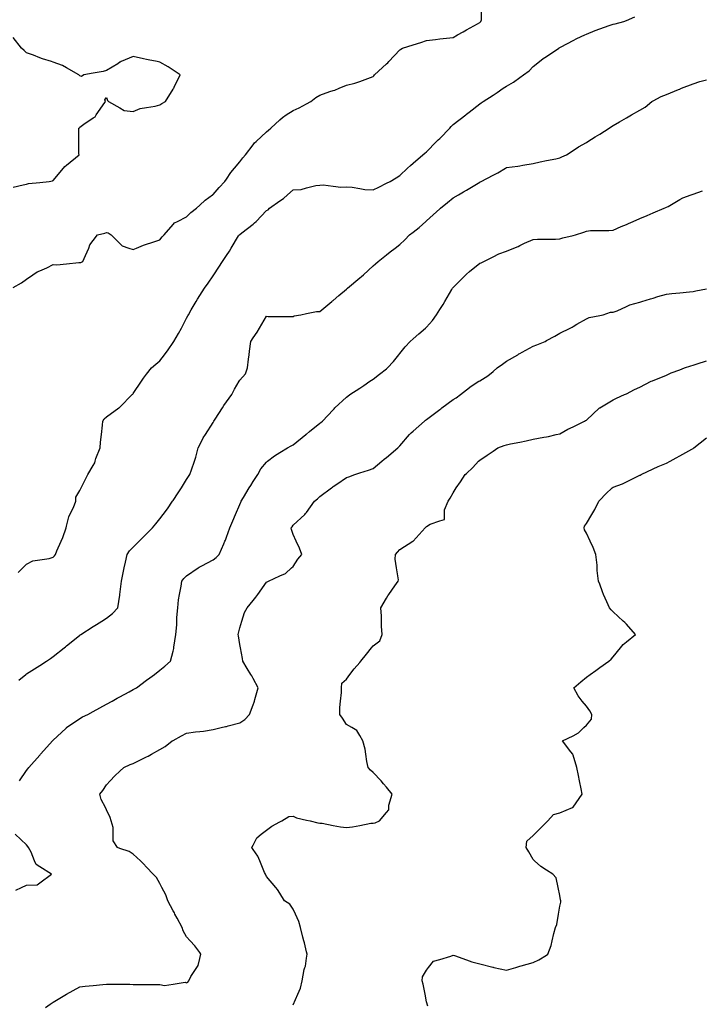
# Model space of a CAD drawing. Units: inches. Extents: x 2439085 to 2745013, y 1414657 to 1567451.
# Drawn here: x 2485245 to 2487771, y 1470183 to 1473840 of the extents above; entities that cross this region are included whole.
import ezdxf

# ---------------------------------------------------------------- set-up
doc = ezdxf.new("R2010")
doc.units = ezdxf.units.IN
doc.header["$MEASUREMENT"] = 0
doc.layers.add('Contours100ft', color=9, linetype='Continuous')

msp = doc.modelspace()

# ---------------------------------------------------------------- linework, layer by layer
at = {"layer": 'Contours100ft'}
for points, elevation in [([(2485220.9, 1472845.3), (2485251.5, 1472862.3), (2485270.4, 1472876.5), (2485294.2, 1472892.9), (2485309.4, 1472903.3), (2485319.9, 1472907.7), (2485345.5, 1472918.5), (2485369.3, 1472930.4), (2485382.5, 1472929.3), (2485418.8, 1472933.3), (2485464.3, 1472938.3), (2485468.3, 1472937.8), (2485472.1, 1472938.6), (2485479, 1472942.4), (2485489.8, 1472963.8), (2485501, 1472991.8), (2485505.8, 1473003.8), (2485517.8, 1473019.9), (2485533.9, 1473041.3), (2485561.2, 1473047.4), (2485567.2, 1473049.7), (2485573.9, 1473048), (2485583.9, 1473041.3), (2485616.7, 1473008.5), (2485625.1, 1473000.2), (2485650.1, 1472991.8), (2485666.2, 1472986.5), (2485679.1, 1472991.8), (2485704.9, 1473002.6), (2485715.7, 1473005.9), (2485736, 1473012.2), (2485765.1, 1473022.6), (2485773.3, 1473033.1), (2485781.5, 1473041.3), (2485814.6, 1473079.1), (2485820.1, 1473085.4), (2485831, 1473090.8), (2485864.1, 1473107.4), (2485880.1, 1473124.2), (2485900.7, 1473140.3), (2485913.6, 1473151.9), (2485933.5, 1473169.8), (2485960.9, 1473189.7), (2485963, 1473191.3), (2485985.5, 1473216.8), (2486007, 1473239.2), (2486012.5, 1473247.6), (2486029, 1473272.2), (2486042.4, 1473288.7), (2486062, 1473312.6), (2486073.2, 1473326.9), (2486082.9, 1473338.2), (2486111.5, 1473375.1), (2486116.9, 1473382.2), (2486122.7, 1473387.6), (2486160.9, 1473424), (2486168, 1473430), (2486177.3, 1473437.1), (2486210.4, 1473468.3), (2486219.9, 1473477.1), (2486234.4, 1473486.6), (2486259.9, 1473503.2), (2486282.6, 1473513.4), (2486309.4, 1473527.5), (2486325.7, 1473536.1), (2486343.8, 1473551.1), (2486358.8, 1473559.7), (2486395.7, 1473572.9), (2486408.3, 1473576.8), (2486415, 1473578.8), (2486431.1, 1473585.5), (2486457.8, 1473596.7), (2486488.5, 1473604.3), (2486507.3, 1473611.2), (2486547.6, 1473625.8), (2486556.7, 1473628.6), (2486559.8, 1473632), (2486562.1, 1473635), (2486606.2, 1473675.7), (2486610.8, 1473679.9), (2486615, 1473684.5), (2486655.7, 1473728.6), (2486659.3, 1473730.4), (2486666.4, 1473734), (2486705.2, 1473746.2), (2486733.5, 1473755.1), (2486754.6, 1473763.4), (2486787.7, 1473767.1), (2486804.1, 1473768.9), (2486817.2, 1473770.3), (2486853.6, 1473774.4), (2486869.9, 1473783.4), (2486891.2, 1473795.3), (2486903.1, 1473801.9), (2486944.5, 1473824.9), (2486952.5, 1473829.3), (2486954.4, 1473831), (2486956.6, 1473832.9), (2486959, 1473839.4), (2486959, 1473882.4)], 8400), ([(2485238.8, 1471786.6), (2485256.7, 1471804.4), (2485270.4, 1471818.2), (2485294.2, 1471830.1), (2485319.9, 1471834), (2485354.9, 1471839.4), (2485369.3, 1471844), (2485374.5, 1471848.8), (2485377.3, 1471853.9), (2485382.6, 1471867.2), (2485399.1, 1471903.4), (2485405.2, 1471917), (2485417.2, 1471952.9), (2485418.8, 1471959.3), (2485427.4, 1471993.7), (2485431.7, 1472002.3), (2485444.7, 1472028.2), (2485453.5, 1472051.8), (2485453.5, 1472066.6), (2485468.3, 1472091.2), (2485473.3, 1472101.3), (2485488.1, 1472130.9), (2485498.1, 1472150.8), (2485517.8, 1472184.5), (2485523.6, 1472194.5), (2485525.1, 1472200.2), (2485527.8, 1472210.2), (2485543.1, 1472249.7), (2485545.5, 1472271.4), (2485548.6, 1472299.2), (2485552.5, 1472333.9), (2485554.1, 1472348.7), (2485558.2, 1472357.8), (2485567.2, 1472365.6), (2485612.9, 1472398.1), (2485615.1, 1472399.7), (2485616.7, 1472401.4), (2485663, 1472447.6), (2485664.6, 1472449.2), (2485666.2, 1472451.5), (2485696.6, 1472497.1), (2485704.2, 1472508.5), (2485715.7, 1472523.1), (2485734.1, 1472546.6), (2485750.7, 1472561), (2485765.1, 1472573.7), (2485782.2, 1472596), (2485796.2, 1472614.5), (2485814.6, 1472641.5), (2485817.4, 1472645.5), (2485834.7, 1472674.9), (2485845.2, 1472695), (2485864.1, 1472731.2), (2485868.7, 1472739.9), (2485871.3, 1472744.5), (2485881.8, 1472762.2), (2485900, 1472793.9), (2485904.9, 1472802.6), (2485913.6, 1472815.9), (2485931.4, 1472843.4), (2485945, 1472861.5), (2485963, 1472888.6), (2485965.9, 1472892.9), (2485984.6, 1472920.9), (2485997.3, 1472942.4), (2486012.5, 1472964.7), (2486023.5, 1472980.9), (2486030.2, 1472991.8), (2486057.7, 1473037), (2486060.4, 1473041.3), (2486061.2, 1473042.1), (2486062, 1473042.9), (2486069.7, 1473049), (2486111.5, 1473080.8), (2486117.1, 1473085.2), (2486122.5, 1473090.8), (2486160.9, 1473131.4), (2486166.9, 1473134.4), (2486172.3, 1473140.3), (2486210.4, 1473166.9), (2486223.8, 1473176.3), (2486238.9, 1473189.7), (2486259.9, 1473208.4), (2486289.1, 1473210), (2486309.4, 1473215.4), (2486344.4, 1473224.7), (2486358.8, 1473225.9), (2486371.1, 1473227), (2486408.3, 1473222), (2486436.8, 1473218.2), (2486457.8, 1473219.4), (2486478.8, 1473218.2), (2486507.3, 1473212.8), (2486526.6, 1473209.1), (2486556.7, 1473207.8), (2486577.7, 1473218.3), (2486606.2, 1473232.6), (2486619.5, 1473239.2), (2486642.1, 1473252.8), (2486655.7, 1473260.9), (2486684.9, 1473288.7), (2486695.3, 1473298.6), (2486705.2, 1473307), (2486741.5, 1473338.2), (2486748.1, 1473344.7), (2486754.6, 1473350), (2486792.3, 1473387.6), (2486798.2, 1473393.6), (2486804.1, 1473399.5), (2486841.8, 1473437.1), (2486847, 1473443.7), (2486853.6, 1473450.3), (2486900.3, 1473486.6), (2486901.9, 1473487.8), (2486903.1, 1473488.7), (2486912.7, 1473496.2), (2486952.5, 1473527.2), (2486957.9, 1473530.8), (2486965.8, 1473536.1), (2487002, 1473560.2), (2487017.2, 1473570.3), (2487040, 1473585.5), (2487051.5, 1473593.2), (2487078.4, 1473608.1), (2487101, 1473625.1), (2487114.3, 1473635), (2487135.5, 1473650), (2487150.4, 1473666), (2487173.9, 1473684.5), (2487188.5, 1473695.9), (2487199.9, 1473703.6), (2487245.5, 1473734), (2487247.9, 1473735.5), (2487249.4, 1473736.7), (2487254.9, 1473739.5), (2487298.9, 1473762.9), (2487312.3, 1473770.1), (2487342.9, 1473783.4), (2487348.3, 1473785.9), (2487381.1, 1473800.2), (2487397.8, 1473806.1), (2487432.8, 1473818.4), (2487447.3, 1473824.1), (2487454.9, 1473825.3), (2487487.2, 1473832.9), (2487496.8, 1473837.2), (2487528.1, 1473851.1)], 8500), ([(2485220.9, 1473217.7), (2485257.5, 1473226.4), (2485270.4, 1473229.9), (2485278, 1473231.6), (2485319.9, 1473235.8), (2485354, 1473239.2), (2485366.8, 1473241.8), (2485369.3, 1473242.3), (2485408, 1473288.7), (2485412.9, 1473294.6), (2485418.8, 1473299.5), (2485465.2, 1473338.2), (2485464.9, 1473341.6), (2485464.9, 1473387.6), (2485464.9, 1473433.7), (2485464.5, 1473437.1), (2485466.4, 1473439), (2485468.3, 1473441), (2485483.6, 1473452.4), (2485517.8, 1473475.2), (2485524.6, 1473479.8), (2485529.2, 1473486.6), (2485551.9, 1473520.8), (2485563.4, 1473536.1), (2485561.1, 1473542.2), (2485567.2, 1473551.4), (2485571.1, 1473539.9), (2485574.9, 1473536.1), (2485616.7, 1473512.2), (2485633, 1473502.9), (2485666.2, 1473499.6), (2485692.3, 1473510), (2485715.7, 1473513.9), (2485748.4, 1473519.3), (2485765.1, 1473524.1), (2485772.8, 1473528.5), (2485786.1, 1473536.1), (2485814.6, 1473581.8), (2485816.1, 1473584.1), (2485816.7, 1473585.5), (2485818.4, 1473589.3), (2485841.2, 1473635), (2485814.6, 1473652.8), (2485795.6, 1473665.5), (2485765.1, 1473682.6), (2485754.9, 1473684.5), (2485721.9, 1473690.7), (2485715.7, 1473692.4), (2485705, 1473695.2), (2485666.2, 1473703.5), (2485621.8, 1473684.5), (2485618.3, 1473683), (2485616.7, 1473681.9), (2485609.1, 1473676.8), (2485567.2, 1473651.8), (2485554.4, 1473647.9), (2485517.8, 1473641.2), (2485483.6, 1473635), (2485474.4, 1473628.9), (2485468.3, 1473631.2), (2485466.4, 1473633.1), (2485464.5, 1473635), (2485418.8, 1473661.1), (2485403.9, 1473669.6), (2485369.3, 1473682.6), (2485363.2, 1473684.5), (2485330.2, 1473694.8), (2485319.9, 1473698.9), (2485295.8, 1473708.6), (2485270.4, 1473717.7), (2485261.6, 1473725.2), (2485251.4, 1473734), (2485220.9, 1473774.5)], 8300), ([(2485242.1, 1471387.4), (2485268, 1471408.6), (2485270.4, 1471410.6), (2485299.5, 1471429.1), (2485319.9, 1471442.1), (2485345.1, 1471458.1), (2485359.4, 1471468.1), (2485369.3, 1471475.1), (2485410, 1471507.6), (2485414.9, 1471511.5), (2485418.8, 1471514.7), (2485454.2, 1471542.9), (2485468.3, 1471554.2), (2485470, 1471555.4), (2485472.3, 1471557.1), (2485517.8, 1471586), (2485530.3, 1471594), (2485550.1, 1471606.5), (2485567.2, 1471617.5), (2485589, 1471634.3), (2485609.7, 1471656), (2485616.7, 1471703.2), (2485617, 1471705.2), (2485617, 1471705.5), (2485617, 1471705.8), (2485622.7, 1471755), (2485629.7, 1471791.4), (2485632.8, 1471804.4), (2485637.9, 1471825.6), (2485643.8, 1471853.9), (2485653.1, 1471867), (2485666.2, 1471880.8), (2485688.8, 1471903.4), (2485702.2, 1471916.8), (2485715.7, 1471930.3), (2485738.3, 1471952.9), (2485750.6, 1471967.4), (2485765.1, 1471986.4), (2485777.3, 1472002.3), (2485793.4, 1472023.5), (2485812.7, 1472051.8), (2485814.6, 1472054.6), (2485833.5, 1472082.4), (2485845, 1472101.3), (2485864.1, 1472132.6), (2485871.6, 1472143.3), (2485876.8, 1472150.8), (2485882.3, 1472168.9), (2485893.7, 1472200.2), (2485899, 1472214.9), (2485907.7, 1472249.7), (2485913.6, 1472261.5), (2485926.1, 1472286.6), (2485934.1, 1472299.2), (2485963, 1472344.6), (2485964.7, 1472347), (2485965.9, 1472348.7), (2485971.1, 1472356.7), (2485997.3, 1472398.1), (2486003.2, 1472407.5), (2486012.5, 1472420.4), (2486032.2, 1472447.6), (2486042.1, 1472467.5), (2486059.5, 1472497.1), (2486062, 1472501.3), (2486083.5, 1472525), (2486090.3, 1472546.6), (2486094.3, 1472578.9), (2486096.5, 1472596), (2486098.1, 1472609.4), (2486102.6, 1472645.5), (2486111.5, 1472658.4), (2486126.4, 1472680.1), (2486135.2, 1472695), (2486160.9, 1472738.8), (2486167.2, 1472738.2), (2486210.4, 1472738.2), (2486253.6, 1472738.2), (2486259.9, 1472737.4), (2486263.9, 1472740.4), (2486288.1, 1472744.5), (2486309.4, 1472748.7), (2486347.1, 1472756.3), (2486358.8, 1472756.3), (2486404.1, 1472793.9), (2486406.4, 1472795.9), (2486408.3, 1472797.5), (2486429.5, 1472815.2), (2486457.8, 1472838.7), (2486460, 1472841.2), (2486461.8, 1472843.4), (2486507.3, 1472880.8), (2486513.9, 1472886.3), (2486520.9, 1472892.9), (2486556.7, 1472926.5), (2486565.2, 1472933.9), (2486574.9, 1472942.4), (2486606.2, 1472966.7), (2486620.4, 1472977.7), (2486638.5, 1472991.8), (2486655.7, 1473005.2), (2486674.8, 1473022.2), (2486691.8, 1473041.3), (2486705.2, 1473051.3), (2486727.7, 1473068.2), (2486752.5, 1473090.8), (2486754.6, 1473092.7), (2486780.2, 1473114.8), (2486804.1, 1473137.6), (2486806.9, 1473140.3), (2486832.9, 1473161), (2486853.6, 1473179.1), (2486873.2, 1473189.7), (2486892.6, 1473200.3), (2486903.1, 1473206.6), (2486946.3, 1473232.9), (2486952.5, 1473236.7), (2486954.3, 1473237.5), (2486957.3, 1473239.2), (2487002, 1473262.6), (2487019.2, 1473271.5), (2487048.2, 1473288.7), (2487051.5, 1473290.6), (2487093.3, 1473296.3), (2487101, 1473297.8), (2487112.2, 1473299.9), (2487150.4, 1473305.7), (2487176.5, 1473312.2), (2487199.9, 1473316.6), (2487234.4, 1473323.2), (2487249.4, 1473326.6), (2487257.3, 1473330.2), (2487274.8, 1473338.2), (2487298.9, 1473354.2), (2487318.9, 1473367.6), (2487348.3, 1473384.1), (2487354, 1473387.6), (2487381, 1473404.5), (2487397.8, 1473415), (2487433.2, 1473437.1), (2487441.4, 1473443), (2487447.3, 1473447.2), (2487470.9, 1473460.7), (2487496.8, 1473475.5), (2487503.8, 1473479.5), (2487516.2, 1473486.6), (2487546.2, 1473503.8), (2487566.8, 1473515.5), (2487591.5, 1473536.1), (2487595.7, 1473538.4), (2487626, 1473555.3), (2487645.2, 1473562.9), (2487690, 1473580.8), (2487694.7, 1473582.7), (2487696.7, 1473583.5), (2487701.7, 1473585.5), (2487744.2, 1473602.5), (2487769.2, 1473610), (2487793.6, 1473617.4)], 8600), ([(2485817.5, 1471504.7), (2485817.3, 1471507.6), (2485817, 1471510), (2485824.3, 1471557.1), (2485828.4, 1471592.8), (2485828.4, 1471606.5), (2485828.4, 1471620.3), (2485831.7, 1471656), (2485834.5, 1471685.6), (2485838.6, 1471705.5), (2485844.9, 1471735.7), (2485847.1, 1471755), (2485854, 1471765), (2485864.1, 1471775.1), (2485907.2, 1471804.4), (2485911, 1471807), (2485913.6, 1471808.3), (2485920.9, 1471811.8), (2485963, 1471834.4), (2485974, 1471843), (2485985.9, 1471853.9), (2486002.1, 1471893), (2486006.9, 1471903.4), (2486008.7, 1471907.2), (2486012.5, 1471917.9), (2486025, 1471952.9), (2486036.1, 1471978.8), (2486046.2, 1472002.3), (2486062, 1472039.2), (2486065.7, 1472048.1), (2486067.4, 1472051.8), (2486075.8, 1472065.6), (2486096.9, 1472101.3), (2486102.3, 1472110.4), (2486111.5, 1472124.4), (2486128.7, 1472150.8), (2486140, 1472171.7), (2486160.9, 1472197.3), (2486164.7, 1472200.2), (2486190.4, 1472220.2), (2486210.4, 1472232.2), (2486239.5, 1472249.7), (2486252.5, 1472257.1), (2486259.9, 1472260.8), (2486306.8, 1472299.2), (2486308.2, 1472300.4), (2486309.4, 1472301.3), (2486321, 1472310.8), (2486358.8, 1472341.8), (2486363.1, 1472344.5), (2486368.3, 1472348.7), (2486408.3, 1472391.3), (2486411.6, 1472394.9), (2486415.1, 1472398.1), (2486457.8, 1472438.2), (2486463.2, 1472442.2), (2486470.4, 1472447.6), (2486507.3, 1472472.2), (2486522.2, 1472482.1), (2486544.6, 1472497.1), (2486556.7, 1472505.2), (2486580, 1472523.3), (2486606.2, 1472543.6), (2486610, 1472546.6), (2486632, 1472570.3), (2486652.6, 1472596), (2486655.7, 1472599.9), (2486676, 1472625.2), (2486694.8, 1472645.5), (2486705.2, 1472654.6), (2486726.7, 1472673.5), (2486751.3, 1472695), (2486754.6, 1472697.9), (2486776.6, 1472722.6), (2486791.9, 1472744.5), (2486804.1, 1472763.3), (2486816.2, 1472781.9), (2486823.1, 1472793.9), (2486848.4, 1472838.3), (2486851.5, 1472843.4), (2486852.4, 1472844.6), (2486853.6, 1472846), (2486900.5, 1472892.9), (2486901.8, 1472894.2), (2486903.1, 1472895.2), (2486914.7, 1472904.5), (2486952.5, 1472935.5), (2486957.3, 1472937.6), (2486967.7, 1472942.4), (2487002, 1472959.5), (2487023.6, 1472970.3), (2487051.5, 1472980.5), (2487079.3, 1472991.8), (2487094.7, 1472998.1), (2487101, 1473001.1), (2487118.7, 1473009.6), (2487150.4, 1473023.8), (2487166.3, 1473025.4), (2487199.9, 1473025.4), (2487233.5, 1473025.4), (2487249.4, 1473026.8), (2487261, 1473029.7), (2487298.9, 1473039.1), (2487307.6, 1473041.3), (2487338.6, 1473051.1), (2487348.3, 1473054.9), (2487363.6, 1473056.6), (2487397.8, 1473056.6), (2487432, 1473056.6), (2487447.3, 1473058.8), (2487477.8, 1473071.9), (2487496.8, 1473080), (2487504.4, 1473083.2), (2487522, 1473090.8), (2487546.2, 1473101.2), (2487573.6, 1473112.9), (2487595.7, 1473122.4), (2487637.5, 1473140.3), (2487642.9, 1473142.6), (2487645.2, 1473143.6), (2487651.8, 1473146.9), (2487694.7, 1473172.1), (2487705.8, 1473178.6), (2487737.5, 1473189.7), (2487744.2, 1473192.1), (2487779.1, 1473204.3)], 8700), ([(2486271.2, 1471903.4), (2486259.9, 1471928), (2486253.4, 1471946.4), (2486253.1, 1471952.9), (2486255.9, 1471956.9), (2486259.9, 1471962.2), (2486302.7, 1472002.3), (2486306.2, 1472005.6), (2486309.4, 1472010), (2486339.6, 1472051.8), (2486349.9, 1472060.7), (2486358.8, 1472069.2), (2486401.7, 1472101.3), (2486405.5, 1472104.1), (2486408.3, 1472106), (2486422.6, 1472115.6), (2486457.8, 1472139.6), (2486466.3, 1472142.3), (2486488.6, 1472150.8), (2486507.3, 1472156.7), (2486540.2, 1472167.3), (2486556.7, 1472173.5), (2486588.9, 1472200.2), (2486598.3, 1472208.1), (2486606.2, 1472214.7), (2486648.2, 1472249.7), (2486651.8, 1472253.6), (2486655.7, 1472257.2), (2486692.2, 1472299.2), (2486698.2, 1472306.1), (2486705.2, 1472312.1), (2486747.2, 1472348.7), (2486751, 1472352.3), (2486754.6, 1472354.9), (2486779.5, 1472373.5), (2486804.1, 1472392), (2486807.6, 1472394.6), (2486812.3, 1472398.1), (2486853.6, 1472429.1), (2486865, 1472436.2), (2486881.4, 1472447.6), (2486903.1, 1472465), (2486920.9, 1472479.3), (2486949, 1472497.1), (2486952.5, 1472499.4), (2486982.2, 1472516.9), (2487002, 1472533.6), (2487017.4, 1472546.6), (2487036.8, 1472561.3), (2487051.5, 1472571.3), (2487093.3, 1472596), (2487098.1, 1472598.9), (2487101, 1472600.4), (2487110, 1472605.1), (2487150.4, 1472627), (2487163.9, 1472632.1), (2487194.9, 1472645.5), (2487199.9, 1472648.2), (2487230.6, 1472664.3), (2487249.4, 1472675.8), (2487287.8, 1472695), (2487295.2, 1472698.7), (2487298.9, 1472700.9), (2487313.1, 1472709.3), (2487348.3, 1472729.1), (2487359.1, 1472733.8), (2487397.8, 1472741.9), (2487410, 1472744.5), (2487437.3, 1472754.4), (2487447.3, 1472753.8), (2487462.2, 1472759.4), (2487496.8, 1472774.8), (2487510.1, 1472780.7), (2487546.2, 1472791.5), (2487554.3, 1472793.9), (2487586.2, 1472803.5), (2487595.7, 1472806.4), (2487613.5, 1472811.7), (2487645.2, 1472821.2), (2487665.4, 1472823.2), (2487694.7, 1472826.1), (2487730.5, 1472829.7), (2487744.2, 1472831.1), (2487754, 1472833.6), (2487793.6, 1472841.1)], 8800), ([(2486259.9, 1470180.8), (2486277.2, 1470221.2), (2486286.9, 1470243.7), (2486293.6, 1470270.7), (2486301.4, 1470312.2), (2486303.9, 1470320.2), (2486305.2, 1470324.3), (2486309.4, 1470354.8), (2486311.4, 1470369.7), (2486309.4, 1470378.6), (2486301.9, 1470411.6), (2486299.7, 1470419.1), (2486295.9, 1470432.7), (2486286.9, 1470468.6), (2486281.5, 1470490.2), (2486268.3, 1470518.1), (2486259.9, 1470536), (2486247.3, 1470555), (2486228.4, 1470567.6), (2486210.4, 1470596.3), (2486202.4, 1470609.1), (2486195.6, 1470617), (2486160.9, 1470657.5), (2486158.4, 1470663.9), (2486157.6, 1470666.5), (2486154.2, 1470673.3), (2486135.9, 1470716), (2486128.5, 1470733.1), (2486111.5, 1470758.7), (2486106.9, 1470765.5), (2486111.5, 1470774.5), (2486124.9, 1470801.5), (2486141.8, 1470814.9), (2486160.9, 1470830.3), (2486181, 1470844.3), (2486210.4, 1470860.4), (2486217.9, 1470864.4), (2486244.1, 1470880.2), (2486259.9, 1470882.4), (2486271.9, 1470876.4), (2486309.4, 1470867.6), (2486322.9, 1470864.4), (2486351.3, 1470856.9), (2486358.8, 1470856.4), (2486367.8, 1470855.4), (2486408.3, 1470847.3), (2486435.3, 1470841.9), (2486457.8, 1470839.9), (2486480.3, 1470841.9), (2486507.3, 1470847.3), (2486547.8, 1470855.4), (2486556.7, 1470856.4), (2486563.9, 1470857.2), (2486580.7, 1470864.4), (2486606.2, 1470895.1), (2486614.8, 1470905.3), (2486614.8, 1470913.9), (2486614.8, 1470922.5), (2486627.6, 1470963.4), (2486606.2, 1470989.6), (2486595.8, 1471002.4), (2486586.1, 1471012.8), (2486556.7, 1471044.3), (2486547.4, 1471053), (2486538.7, 1471062.3), (2486533.8, 1471085.2), (2486529.7, 1471111.8), (2486526.7, 1471131.3), (2486519.2, 1471161.3), (2486507.3, 1471181.8), (2486496.6, 1471200.1), (2486478.3, 1471210.7), (2486457.8, 1471222.7), (2486443.3, 1471245.7), (2486432.8, 1471260.2), (2486432.8, 1471285.2), (2486435.9, 1471309.7), (2486439.8, 1471341.2), (2486439.8, 1471359.2), (2486441, 1471376), (2486457.8, 1471390.7), (2486470.9, 1471408.6), (2486486.2, 1471429.7), (2486507.3, 1471453.2), (2486511.7, 1471458.1), (2486531.7, 1471483.1), (2486551.3, 1471507.6), (2486556.7, 1471514.4), (2486581.1, 1471532.7), (2486590.9, 1471557.1), (2486587.8, 1471588.1), (2486587.8, 1471606.5), (2486587.8, 1471625), (2486585.2, 1471656), (2486606.2, 1471692), (2486611.2, 1471700.5), (2486614.8, 1471705.5), (2486637.6, 1471736.9), (2486650.3, 1471755), (2486650.8, 1471759.9), (2486643.9, 1471804.4), (2486638.9, 1471837.1), (2486639.9, 1471853.9), (2486647, 1471862.6), (2486655.7, 1471871.9), (2486704.6, 1471903.4), (2486705, 1471903.6), (2486705.2, 1471903.8), (2486750.1, 1471952.9), (2486752.3, 1471955.2), (2486754.6, 1471957.4), (2486768.2, 1471966.4), (2486804.1, 1471978.4), (2486822.1, 1471984.4), (2486822.1, 1472002.3), (2486822.1, 1472020.3), (2486835.6, 1472051.8), (2486842.6, 1472062.8), (2486853.6, 1472083.3), (2486865.6, 1472101.3), (2486880.6, 1472123.8), (2486898.6, 1472150.8), (2486903.1, 1472154.9), (2486926.6, 1472176.7), (2486948.4, 1472200.2), (2486952.5, 1472204.8), (2486979.5, 1472222.7), (2487002, 1472237.8), (2487020, 1472249.7), (2487043.1, 1472258.1), (2487051.5, 1472261.2), (2487066.3, 1472264.6), (2487101, 1472271.2), (2487124.5, 1472275.6), (2487150.4, 1472282.1), (2487190.9, 1472290.2), (2487199.9, 1472291.2), (2487207.1, 1472292), (2487235.8, 1472299.2), (2487249.4, 1472302.6), (2487278.9, 1472319.2), (2487298.9, 1472328.6), (2487341.6, 1472348.7), (2487345.5, 1472351.5), (2487348.3, 1472353.2), (2487397.4, 1472398.1), (2487397.6, 1472398.4), (2487397.8, 1472398.5), (2487398.5, 1472398.8), (2487447.3, 1472428.6), (2487459.9, 1472435), (2487490, 1472447.6), (2487496.8, 1472451), (2487527.5, 1472466.4), (2487546.2, 1472475.8), (2487588.9, 1472497.1), (2487593.5, 1472499.4), (2487595.7, 1472500.1), (2487600.2, 1472501.6), (2487645.2, 1472519.6), (2487663.2, 1472528.6), (2487694.7, 1472540), (2487712.6, 1472546.6), (2487735.7, 1472555), (2487744.2, 1472557.1), (2487759.9, 1472562.3), (2487793.6, 1472573.6)], 8900), ([(2486759.7, 1470176.9), (2486754.6, 1470192.1), (2486749.4, 1470221.2), (2486742.6, 1470258.6), (2486738.9, 1470270.7), (2486740.4, 1470285), (2486754.6, 1470310), (2486762.8, 1470320.2), (2486781.2, 1470343.2), (2486804.1, 1470349.7), (2486845.5, 1470361.5), (2486853.6, 1470365.6), (2486859.4, 1470363.9), (2486903.1, 1470348), (2486923.4, 1470340.6), (2486952.5, 1470333.3), (2487001.1, 1470321.2), (2487002, 1470320.9), (2487002.5, 1470320.7), (2487004.9, 1470320.2), (2487051.5, 1470310.2), (2487086.4, 1470320.2), (2487097.7, 1470323.4), (2487101, 1470324.4), (2487106.8, 1470326), (2487150.4, 1470338.5), (2487172.3, 1470347.8), (2487199.9, 1470366.3), (2487205, 1470369.7), (2487217.1, 1470401.9), (2487220.9, 1470419.1), (2487226.9, 1470446.2), (2487233.7, 1470468.6), (2487238.2, 1470479.8), (2487244.5, 1470518.1), (2487249.4, 1470547.2), (2487253.9, 1470563), (2487253.5, 1470567.6), (2487252.8, 1470571), (2487249.4, 1470587.9), (2487243.6, 1470617), (2487236.3, 1470653.4), (2487223.2, 1470666.5), (2487199.9, 1470682), (2487179.6, 1470695.6), (2487156.3, 1470716), (2487150.4, 1470721.1), (2487134.3, 1470749.3), (2487125.1, 1470765.5), (2487126.8, 1470789.1), (2487150.4, 1470809.9), (2487155.5, 1470814.9), (2487177.7, 1470837.1), (2487199.9, 1470859.3), (2487205, 1470864.4), (2487225.7, 1470888.1), (2487249.4, 1470894), (2487297.1, 1470913.9), (2487298.4, 1470914.4), (2487298.9, 1470915.1), (2487332.6, 1470963.4), (2487328.7, 1470983), (2487322.7, 1471012.8), (2487318.8, 1471032.7), (2487312.8, 1471062.3), (2487298.9, 1471108.9), (2487298.2, 1471111.1), (2487297.6, 1471111.8), (2487290.1, 1471120.6), (2487259.6, 1471161.3), (2487298.9, 1471180.9), (2487318.8, 1471190.9), (2487338.6, 1471210.7), (2487348.3, 1471220.4), (2487366.7, 1471241.9), (2487368.2, 1471260.2), (2487360.9, 1471272.8), (2487348.3, 1471290), (2487332.6, 1471309.7), (2487317.6, 1471328.4), (2487302.3, 1471359.2), (2487327.1, 1471380.4), (2487348.3, 1471398.7), (2487362.3, 1471408.6), (2487383, 1471423.4), (2487397.8, 1471434), (2487431.6, 1471458.1), (2487439.8, 1471465.6), (2487447.3, 1471473.8), (2487475.4, 1471507.6), (2487485.1, 1471519.2), (2487496.8, 1471528.9), (2487530.5, 1471557.1), (2487496.8, 1471594.6), (2487491.1, 1471600.9), (2487484.8, 1471606.5), (2487447.3, 1471640.3), (2487440.2, 1471648.9), (2487434.2, 1471656), (2487424.8, 1471678.5), (2487412.4, 1471705.5), (2487407.8, 1471715.4), (2487397.8, 1471743.3), (2487393.7, 1471755), (2487388, 1471794.6), (2487388, 1471804.4), (2487388, 1471814.3), (2487383.6, 1471853.9), (2487373.7, 1471879.3), (2487362.4, 1471903.4), (2487348.3, 1471933.2), (2487341.5, 1471946), (2487339.6, 1471952.9), (2487341.8, 1471959.4), (2487348.3, 1471968.6), (2487368.2, 1472002.3), (2487379.2, 1472021), (2487394.6, 1472051.8), (2487397.8, 1472055.2), (2487420.2, 1472078.9), (2487443.9, 1472101.3), (2487447.3, 1472104.5), (2487482, 1472116.1), (2487496.8, 1472123.5), (2487541.2, 1472145.7), (2487546.2, 1472147.9), (2487548.4, 1472148.6), (2487551.3, 1472150.8), (2487595.7, 1472171.7), (2487615.2, 1472180.8), (2487645.2, 1472192.5), (2487659.2, 1472200.2), (2487682, 1472212.9), (2487694.7, 1472220), (2487739.1, 1472244.6), (2487744.2, 1472247.5), (2487745.7, 1472248.2), (2487747.5, 1472249.7), (2487793.6, 1472286.6)], 9000), ([(2485340.4, 1470171.8), (2485357.8, 1470183.3), (2485369.3, 1470191.1), (2485418.7, 1470221.2), (2485418.8, 1470221.3), (2485418.8, 1470221.3), (2485418.9, 1470221.3), (2485468.3, 1470248.5), (2485488.5, 1470250.5), (2485517.8, 1470253.4), (2485553.6, 1470257), (2485567.2, 1470258.4), (2485580.2, 1470257.7), (2485616.7, 1470257.7), (2485653.2, 1470257.7), (2485666.2, 1470257), (2485679.9, 1470257), (2485715.7, 1470257), (2485751.5, 1470257), (2485765.1, 1470257), (2485782.8, 1470253.1), (2485814.6, 1470258.4), (2485859.2, 1470265.9), (2485864.1, 1470262.6), (2485869.5, 1470265.3), (2485872.2, 1470270.7), (2485880.3, 1470286.9), (2485902.5, 1470320.2), (2485906.9, 1470326.8), (2485913.6, 1470353.5), (2485917.6, 1470369.7), (2485913.6, 1470375.1), (2485894.7, 1470400.3), (2485877.5, 1470419.1), (2485864.1, 1470433.9), (2485851.2, 1470455.8), (2485848.3, 1470468.6), (2485829.4, 1470503.3), (2485821.3, 1470518.1), (2485819, 1470522.4), (2485814.6, 1470530.4), (2485794.3, 1470567.6), (2485787.3, 1470589.7), (2485772.9, 1470617), (2485765.1, 1470631.8), (2485752.7, 1470654.1), (2485740.3, 1470666.5), (2485715.7, 1470693.1), (2485704.6, 1470705), (2485692.8, 1470716), (2485666.2, 1470740.7), (2485651.1, 1470750.4), (2485616.7, 1470762.5), (2485608.3, 1470765.5), (2485591.9, 1470790.1), (2485591.9, 1470814.9), (2485591.9, 1470839.8), (2485584.9, 1470864.4), (2485580.2, 1470877.4), (2485567.2, 1470905.5), (2485563.1, 1470913.9), (2485548, 1470944.1), (2485542.4, 1470963.4), (2485553.4, 1470977.3), (2485567.2, 1470998.1), (2485580.7, 1471012.8), (2485597.8, 1471031.7), (2485616.7, 1471048.9), (2485631.5, 1471062.3), (2485655, 1471073.5), (2485666.2, 1471078.1), (2485697.8, 1471093.9), (2485715.7, 1471102.4), (2485722, 1471105.4), (2485733.6, 1471111.8), (2485765.1, 1471129.2), (2485785.2, 1471141.2), (2485811, 1471161.3), (2485814.6, 1471163.3), (2485845, 1471180.3), (2485864.1, 1471189.8), (2485897.9, 1471195), (2485913.6, 1471196.3), (2485926.9, 1471197.5), (2485963, 1471204), (2485992.6, 1471210.7), (2486008.8, 1471214.4), (2486012.5, 1471215.5), (2486019.2, 1471217.4), (2486062, 1471228.1), (2486080.9, 1471241.3), (2486097.7, 1471260.2), (2486111.5, 1471295.7), (2486115.4, 1471305.8), (2486116.1, 1471309.7), (2486117.2, 1471315.5), (2486130, 1471359.2), (2486111.5, 1471393.4), (2486106.1, 1471403.3), (2486102.8, 1471408.6), (2486089.4, 1471430.7), (2486073.2, 1471458.1), (2486071.5, 1471467.6), (2486064.2, 1471507.6), (2486062, 1471519.8), (2486057, 1471552.1), (2486056.3, 1471557.1), (2486056.9, 1471562.2), (2486062, 1471581.9), (2486069.8, 1471606.5), (2486079.8, 1471638.2), (2486089.8, 1471656), (2486111.5, 1471682.7), (2486121.7, 1471695.3), (2486128.9, 1471705.5), (2486160.9, 1471750.9), (2486163.3, 1471752.7), (2486169, 1471755), (2486210.4, 1471774.1), (2486231.2, 1471783.7), (2486254.3, 1471804.4), (2486259.9, 1471809.5), (2486277.7, 1471836.1), (2486291.6, 1471853.9), (2486283.3, 1471877.3), (2486271.2, 1471903.4)], 8800), ([(2485244.6, 1471012.8), (2485270.4, 1471051.5), (2485275.1, 1471057.6), (2485278.8, 1471062.3), (2485319.9, 1471108.5), (2485321.4, 1471110.2), (2485322.8, 1471111.8), (2485346.1, 1471138.1), (2485366.8, 1471161.3), (2485367.9, 1471162.7), (2485369.3, 1471164.2), (2485415.7, 1471207.7), (2485418.8, 1471210.6), (2485418.9, 1471210.7), (2485419, 1471210.7), (2485468.3, 1471244.3), (2485478, 1471250.5), (2485497.4, 1471260.2), (2485517.8, 1471271.3), (2485542.6, 1471284.9), (2485567.2, 1471298.3), (2485588.1, 1471309.7), (2485606.6, 1471319.8), (2485616.7, 1471325.3), (2485651, 1471344), (2485666.2, 1471352.3), (2485670.8, 1471354.6), (2485678.8, 1471359.2), (2485715.7, 1471386.8), (2485728.2, 1471396.2), (2485744.8, 1471408.6), (2485765.1, 1471423.9), (2485784, 1471439.2), (2485804.2, 1471458.1), (2485814.6, 1471494.5), (2485817.5, 1471504.7)], 8700), ([(2485230.6, 1470607.4), (2485252.2, 1470617), (2485270.4, 1470625.1), (2485309.6, 1470627.3), (2485319.9, 1470634.8), (2485363.5, 1470666.5), (2485319.9, 1470693.4), (2485305.9, 1470702), (2485300.3, 1470716), (2485287.2, 1470748.6), (2485277.3, 1470765.5), (2485274.6, 1470769.7), (2485270.4, 1470774.9), (2485227.7, 1470814.9)], 8700)]:
    msp.add_lwpolyline(points, dxfattribs=dict(at, elevation=elevation))

doc.saveas('drawing.dxf')
